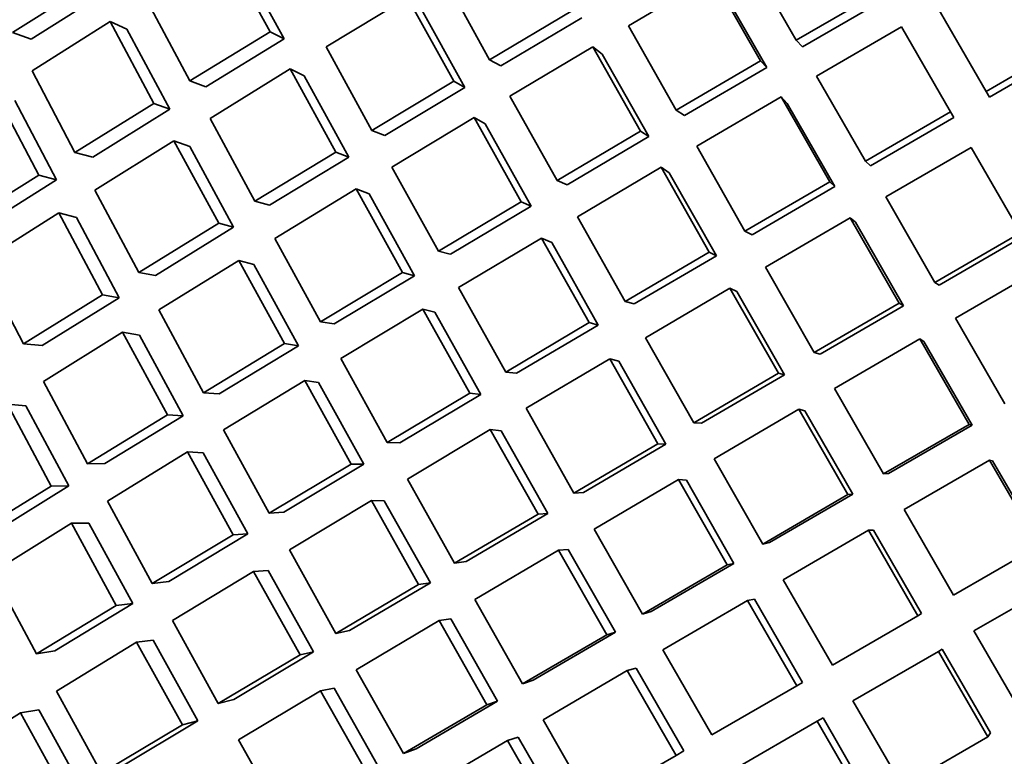
# Model space of a CAD drawing. Extents: x 0 to 420, y 0 to 297.
# Drawn here: x 125 to 125, y 250 to 250 of the extents above; entities that cross this region are included whole.
import ezdxf

# ---------------------------------------------------------------- set-up
doc = ezdxf.new("R2010")
doc.units = 0

msp = doc.modelspace()

# ---------------------------------------------------------------- linework, layer by layer
at = {"color": 7, "lineweight": 35, "ltscale": 0.001097}
for p, q in [((124.67966, 250.17102), (124.65871, 250.20956)), ((124.59426, 249.96902), (124.63168, 249.99194))]:
    msp.add_line(p, q, dxfattribs=at)
at = {"color": 7, "lineweight": 35, "ltscale": 0.001071}
msp.add_line((124.68623, 250.16774), (124.66577, 250.2054), dxfattribs=at)
at = {"color": 7, "lineweight": 35, "ltscale": 0.00114}
for p, q in [((124.92576, 250.16711), (124.90316, 250.20671)), ((124.86971, 250.1344), (124.90907, 250.15741)), ((124.80738, 249.84927), (124.84676, 249.87225))]:
    msp.add_line(p, q, dxfattribs=at)
at = {"color": 7, "lineweight": 35, "ltscale": 0.00112}
for p, q in [((124.78239, 250.15799), (124.76067, 250.19717)), ((124.94389, 250.09869), (124.92162, 250.13757)), ((124.68876, 249.92879), (124.72715, 249.95184)), ((124.85795, 249.89992), (124.89667, 249.92245))]:
    msp.add_line(p, q, dxfattribs=at)
at = {"color": 7, "lineweight": 35, "ltscale": 0.001134}
for p, q in [((124.84738, 250.17393), (124.88647, 250.19695)), ((124.76593, 249.92247), (124.80501, 249.9455)), ((124.79782, 249.86607), (124.77547, 249.90555))]:
    msp.add_line(p, q, dxfattribs=at)
at = {"color": 7, "lineweight": 35, "ltscale": 0.001138}
for p, q in [((124.90907, 250.15741), (124.88647, 250.19695)), ((124.83001, 249.80978), (124.80738, 249.84927))]:
    msp.add_line(p, q, dxfattribs=at)
at = {"color": 7, "lineweight": 35, "ltscale": 0.001073}
for p, q in [((124.55917, 250.1707), (124.59547, 250.19357)), ((124.57149, 250.10403), (124.55149, 250.14203)), ((124.66261, 250.07962), (124.64218, 250.11736)), ((124.62604, 250.05714), (124.66261, 250.07962)), ((124.63901, 249.99149), (124.61855, 250.02921))]:
    msp.add_line(p, q, dxfattribs=at)
at = {"color": 7, "lineweight": 35, "ltscale": 0.001048}
msp.add_line((124.56792, 250.16759), (124.60339, 250.18994), dxfattribs=at)
at = {"color": 7, "lineweight": 35, "ltscale": 0.001113}
for p, q in [((124.91203, 250.15434), (124.88994, 250.19299)), ((124.68193, 250.07443), (124.71993, 250.0976)), ((124.80279, 249.86777), (124.84125, 249.8902))]:
    msp.add_line(p, q, dxfattribs=at)
at = {"color": 7, "lineweight": 35, "ltscale": 0.001144}
for p, q in [((124.92576, 250.16711), (124.96534, 250.19005)), ((124.85527, 250.02798), (124.8947, 250.05118)), ((124.87782, 249.98819), (124.85527, 250.02798))]:
    msp.add_line(p, q, dxfattribs=at)
at = {"color": 7, "lineweight": 35, "ltscale": 0.00109}
for p, q in [((124.64223, 250.14806), (124.62174, 250.18652)), ((124.57375, 250.00746), (124.61074, 250.03053)), ((124.70008, 249.88106), (124.67883, 249.91911))]:
    msp.add_line(p, q, dxfattribs=at)
at = {"color": 7, "lineweight": 35, "ltscale": 0.001111}
for p, q in [((124.70592, 250.16397), (124.7439, 250.18706)), ((124.72726, 250.12497), (124.70592, 250.16397)), ((124.67929, 249.94592), (124.65794, 249.98489))]:
    msp.add_line(p, q, dxfattribs=at)
at = {"color": 7, "lineweight": 35, "ltscale": 0.001117}
for p, q in [((124.7656, 250.14798), (124.7439, 250.18704)), ((124.67929, 249.94592), (124.71762, 249.9689))]:
    msp.add_line(p, q, dxfattribs=at)
at = {"color": 7, "lineweight": 35, "ltscale": 0.001118}
for p, q in [((124.92872, 250.16406), (124.96741, 250.18646)), ((124.72726, 250.12497), (124.7656, 250.14798)), ((124.71762, 249.9689), (124.69593, 250.00801)), ((124.87315, 249.83469), (124.85085, 249.87343))]:
    msp.add_line(p, q, dxfattribs=at)
at = {"color": 7, "lineweight": 35, "ltscale": 0.001092}
for p, q in [((124.77083, 250.14507), (124.74961, 250.18324)), ((124.68613, 249.94637), (124.7236, 249.96883))]:
    msp.add_line(p, q, dxfattribs=at)
at = {"color": 7, "lineweight": 35, "ltscale": 0.001126}
for p, q in [((124.78239, 250.15799), (124.82111, 250.18097)), ((124.93697, 250.02029), (124.97591, 250.04292)), ((124.95229, 249.95474), (124.92987, 249.9938)), ((124.91335, 249.93214), (124.95229, 249.95474)), ((124.74919, 249.91258), (124.72715, 249.95184)), ((124.71999, 249.8727), (124.75875, 249.89566)), ((124.96091, 249.81116), (124.93833, 249.85011))]:
    msp.add_line(p, q, dxfattribs=at)
at = {"color": 7, "lineweight": 35, "ltscale": 0.001149}
for p, q in [((125.01459, 250.1432), (124.99162, 250.183)), ((124.99793, 250.13359), (124.97497, 250.17339)), ((124.93414, 250.02104), (124.91138, 250.06096)), ((124.88738, 249.97137), (124.92705, 249.99457)), ((124.89584, 249.82558), (124.93564, 249.84856))]:
    msp.add_line(p, q, dxfattribs=at)
at = {"color": 7, "lineweight": 35, "ltscale": 0.001078}
for p, q in [((124.56844, 250.15286), (124.60485, 250.17592)), ((124.58843, 250.11465), (124.56844, 250.15286)), ((124.54443, 250.06328), (124.58086, 250.08636)), ((124.56443, 250.02509), (124.54443, 250.06328)), ((124.6459, 249.8488), (124.62497, 249.88649))]:
    msp.add_line(p, q, dxfattribs=at)
at = {"color": 7, "lineweight": 35, "ltscale": 0.00021746}
msp.add_line((124.61275, 250.17229), (124.60485, 250.17592), dxfattribs=at)
at = {"color": 7, "lineweight": 35, "ltscale": 0.001086}
for p, q in [((124.62533, 250.1376), (124.60485, 250.17592)), ((124.58843, 250.11465), (124.62533, 250.1376)), ((124.60133, 250.04803), (124.58086, 250.08636)), ((124.56443, 250.02509), (124.60133, 250.04803))]:
    msp.add_line(p, q, dxfattribs=at)
at = {"color": 7, "lineweight": 35, "ltscale": 0.0011}
for p, q in [((124.78761, 250.15509), (124.82545, 250.17754)), ((124.60365, 249.95158), (124.64113, 249.97462)), ((124.75468, 249.91339), (124.73312, 249.95175))]:
    msp.add_line(p, q, dxfattribs=at)
at = {"color": 7, "lineweight": 35, "ltscale": 0.001061}
for p, q in [((124.63277, 250.13486), (124.61275, 250.17229)), ((124.59672, 250.11243), (124.63277, 250.13486)), ((124.60914, 250.04669), (124.58913, 250.08414)), ((124.5731, 250.02429), (124.60914, 250.04669))]:
    msp.add_line(p, q, dxfattribs=at)
at = {"color": 7, "lineweight": 35, "ltscale": 0.001098}
for p, q in [((124.64223, 250.14806), (124.67966, 250.17102)), ((124.65566, 250.08148), (124.63474, 250.12012)), ((124.63168, 249.99194), (124.61074, 250.03053))]:
    msp.add_line(p, q, dxfattribs=at)
at = {"color": 7, "lineweight": 35, "ltscale": 0.000183735}
for p, q in [((124.68623, 250.16774), (124.67966, 250.17102)), ((124.69569, 250.15041), (124.68911, 250.15369))]:
    msp.add_line(p, q, dxfattribs=at)
at = {"color": 7, "lineweight": 35, "ltscale": 0.001135}
for p, q in [((124.86971, 250.1344), (124.84738, 250.17393)), ((124.8139, 250.1015), (124.85299, 250.12457)), ((124.82899, 250.03503), (124.80669, 250.07458)), ((124.78991, 250.01193), (124.82899, 250.03503)), ((124.80501, 249.9455), (124.78269, 249.98502)), ((124.77547, 249.90555), (124.81458, 249.92862))]:
    msp.add_line(p, q, dxfattribs=at)
at = {"color": 7, "lineweight": 35, "ltscale": 0.001146}
for p, q in [((124.93534, 250.15036), (124.97497, 250.17339)), ((124.94145, 250.10086), (124.91867, 250.14064)), ((124.85385, 249.89874), (124.89347, 249.92178))]:
    msp.add_line(p, q, dxfattribs=at)
at = {"color": 7, "lineweight": 35, "ltscale": 0.000232201}
msp.add_line((124.55917, 250.1707), (124.56792, 250.16759), dxfattribs=at)
at = {"color": 7, "lineweight": 35, "ltscale": 0.001072}
for p, q in [((124.64967, 250.14531), (124.68623, 250.16774)), ((124.60246, 249.9691), (124.63901, 249.99149))]:
    msp.add_line(p, q, dxfattribs=at)
at = {"color": 7, "lineweight": 35, "ltscale": 0.00010629}
msp.add_line((124.92576, 250.16711), (124.92872, 250.16406), dxfattribs=at)
at = {"color": 7, "lineweight": 35, "ltscale": 0.001129}
for p, q in [((124.79188, 250.14095), (124.83067, 250.16405)), ((124.8139, 250.1015), (124.79188, 250.14095)), ((124.99258, 250.05258), (125.03166, 250.07518)), ((125.00805, 249.98706), (124.98552, 250.0262)), ((124.96896, 249.96442), (125.00805, 249.98706)), ((124.7439, 249.96187), (124.78269, 249.98502)), ((124.76593, 249.92247), (124.7439, 249.96187)), ((124.98444, 249.89893), (124.96189, 249.93803)), ((125.0167, 249.84319), (124.99406, 249.88228))]:
    msp.add_line(p, q, dxfattribs=at)
at = {"color": 7, "lineweight": 35, "ltscale": 0.000138366}
msp.add_line((124.83501, 250.1606), (124.83067, 250.16403), dxfattribs=at)
at = {"color": 7, "lineweight": 35, "ltscale": 0.001133}
msp.add_line((124.85299, 250.12457), (124.83067, 250.16403), dxfattribs=at)
at = {"color": 7, "lineweight": 35, "ltscale": 0.001151}
for p, q in [((125.01459, 250.1432), (125.05452, 250.16615)), ((124.97398, 250.04419), (124.95105, 250.08412)), ((124.91016, 249.93149), (124.94997, 249.95461)), ((124.94268, 249.87482), (124.91973, 249.91475)), ((124.95875, 249.80872), (124.93564, 249.84856))]:
    msp.add_line(p, q, dxfattribs=at)
at = {"color": 7, "lineweight": 35, "ltscale": 0.001125}
for p, q in [((125.01615, 250.14052), (125.05518, 250.16295)), ((124.97591, 250.04292), (124.95349, 250.08195)), ((124.7421, 249.83351), (124.71999, 249.8727))]:
    msp.add_line(p, q, dxfattribs=at)
at = {"color": 7, "lineweight": 35, "ltscale": 0.000149244}
msp.add_line((124.78761, 250.15509), (124.78239, 250.15799), dxfattribs=at)
at = {"color": 7, "lineweight": 35, "ltscale": 0.001108}
for p, q in [((124.85683, 250.12202), (124.83501, 250.1606)), ((124.77142, 249.92328), (124.80961, 249.94577))]:
    msp.add_line(p, q, dxfattribs=at)
at = {"color": 7, "lineweight": 35, "ltscale": 0.000106432}
for p, q in [((124.91203, 250.15434), (124.90907, 250.15741)), ((124.92162, 250.13757), (124.91867, 250.14064))]:
    msp.add_line(p, q, dxfattribs=at)
at = {"color": 7, "lineweight": 35, "ltscale": 0.001101}
for p, q in [((124.6516, 250.13057), (124.68911, 250.15369)), ((124.80188, 250.08955), (124.78035, 250.12799)), ((124.64853, 250.00221), (124.6276, 250.04099)), ((124.60088, 249.82437), (124.63867, 249.84695))]:
    msp.add_line(p, q, dxfattribs=at)
at = {"color": 7, "lineweight": 35, "ltscale": 0.001109}
for p, q in [((124.71044, 250.11481), (124.68911, 250.15369)), ((124.81863, 250.09949), (124.85683, 250.12202)), ((124.67252, 250.09178), (124.71044, 250.11481)), ((124.68644, 250.02522), (124.66512, 250.06413)), ((124.64853, 250.00221), (124.68644, 250.02522)), ((124.80961, 249.94577), (124.7878, 249.98441)), ((124.63405, 249.89572), (124.67199, 249.91867))]:
    msp.add_line(p, q, dxfattribs=at)
at = {"color": 7, "lineweight": 35, "ltscale": 0.001114}
for p, q in [((124.87355, 250.13185), (124.91203, 250.15434)), ((124.84125, 249.8902), (124.81918, 249.92891)), ((124.65545, 249.85696), (124.69373, 249.87973)), ((124.68676, 249.80109), (124.66494, 249.83992))]:
    msp.add_line(p, q, dxfattribs=at)
at = {"color": 7, "lineweight": 35, "ltscale": 0.000198238}
for p, q in [((124.64967, 250.14531), (124.64223, 250.14806)), ((124.63277, 250.13486), (124.62533, 250.1376))]:
    msp.add_line(p, q, dxfattribs=at)
at = {"color": 7, "lineweight": 35, "ltscale": 0.001083}
for p, q in [((124.71653, 250.11241), (124.69569, 250.15041)), ((124.65586, 250.00177), (124.69291, 250.02425)), ((124.54052, 249.93584), (124.57737, 249.95862))]:
    msp.add_line(p, q, dxfattribs=at)
at = {"color": 7, "lineweight": 35, "ltscale": 0.000149596}
msp.add_line((124.77083, 250.14507), (124.7656, 250.14798), dxfattribs=at)
at = {"color": 7, "lineweight": 35, "ltscale": 0.001147}
for p, q in [((124.95813, 250.11055), (124.93534, 250.15036)), ((124.90182, 250.07777), (124.94145, 250.10086)), ((124.91746, 250.01132), (124.8947, 250.05118)), ((124.87782, 249.98819), (124.91746, 250.01132)), ((124.89347, 249.92178), (124.8707, 249.96161)), ((124.86343, 249.88197), (124.90307, 249.90506))]:
    msp.add_line(p, q, dxfattribs=at)
at = {"color": 7, "lineweight": 35, "ltscale": 0.001093}
for p, q in [((124.73335, 250.12257), (124.77083, 250.14507)), ((124.74722, 250.05695), (124.72601, 250.0952)), ((124.7236, 249.96883), (124.7024, 250.00705)), ((124.57043, 249.88005), (124.60778, 249.90276))]:
    msp.add_line(p, q, dxfattribs=at)
at = {"color": 7, "lineweight": 35, "ltscale": 7.76947e-05}
msp.add_line((125.01459, 250.1432), (125.01615, 250.14052), dxfattribs=at)
at = {"color": 7, "lineweight": 35, "ltscale": 0.001049}
for p, q in [((124.57977, 250.10181), (124.56023, 250.13893)), ((124.54429, 250.07944), (124.57977, 250.10181))]:
    msp.add_line(p, q, dxfattribs=at)
at = {"color": 7, "lineweight": 35, "ltscale": 0.001142}
for p, q in [((124.87926, 250.11752), (124.91867, 250.14064)), ((124.84573, 250.04489), (124.88512, 250.06801)), ((124.85385, 249.89874), (124.83128, 249.93845)), ((124.83001, 249.80978), (124.86957, 249.83261))]:
    msp.add_line(p, q, dxfattribs=at)
at = {"color": 7, "lineweight": 35, "ltscale": 0.000115164}
for p, q in [((124.86971, 250.1344), (124.87355, 250.13185)), ((124.85683, 250.12202), (124.85299, 250.12457)), ((124.86639, 250.10515), (124.86256, 250.1077))]:
    msp.add_line(p, q, dxfattribs=at)
at = {"color": 7, "lineweight": 35, "ltscale": 0.001102}
for p, q in [((124.67252, 250.09178), (124.6516, 250.13057)), ((124.76401, 250.06699), (124.80188, 250.08955)), ((124.6276, 250.04099), (124.66512, 250.06413)), ((124.77825, 250.00137), (124.75673, 250.03986)), ((124.74038, 249.97885), (124.77825, 250.00137))]:
    msp.add_line(p, q, dxfattribs=at)
at = {"color": 7, "lineweight": 35, "ltscale": 0.001121}
for p, q in [((124.73671, 250.10777), (124.77512, 250.13092)), ((124.90516, 250.07613), (124.94389, 250.09869)), ((124.89667, 249.92245), (124.8744, 249.96136)), ((124.72539, 249.82373), (124.70327, 249.86275))]:
    msp.add_line(p, q, dxfattribs=at)
at = {"color": 7, "lineweight": 35, "ltscale": 0.000149782}
msp.add_line((124.78035, 250.12799), (124.77512, 250.13092), dxfattribs=at)
at = {"color": 7, "lineweight": 35, "ltscale": 0.001128}
for p, q in [((124.79716, 250.09157), (124.77512, 250.13092)), ((124.7584, 250.0685), (124.79716, 250.09157)), ((124.77316, 250.00198), (124.75114, 250.04135))]:
    msp.add_line(p, q, dxfattribs=at)
at = {"color": 7, "lineweight": 35, "ltscale": 0.00115}
for p, q in [((124.95813, 250.11055), (124.99793, 250.13359)), ((124.92603, 249.8652), (124.90307, 249.90506))]:
    msp.add_line(p, q, dxfattribs=at)
at = {"color": 7, "lineweight": 35, "ltscale": 0.001124}
for p, q in [((124.96058, 250.10838), (124.99948, 250.13091)), ((124.71049, 249.88968), (124.74919, 249.91258)), ((124.92871, 249.86676), (124.90627, 249.90572))]:
    msp.add_line(p, q, dxfattribs=at)
at = {"color": 7, "lineweight": 35, "ltscale": 7.75034e-05}
msp.add_line((124.99793, 250.13359), (124.99948, 250.13091), dxfattribs=at)
at = {"color": 7, "lineweight": 35, "ltscale": 0.000163566}
for p, q in [((124.73335, 250.12257), (124.72726, 250.12497)), ((124.71653, 250.11241), (124.71044, 250.11481))]:
    msp.add_line(p, q, dxfattribs=at)
at = {"color": 7, "lineweight": 35, "ltscale": 0.001091}
for p, q in [((124.59775, 250.097), (124.63474, 250.12012)), ((124.61823, 250.05847), (124.59775, 250.097))]:
    msp.add_line(p, q, dxfattribs=at)
at = {"color": 7, "lineweight": 35, "ltscale": 0.000198371}
msp.add_line((124.64218, 250.11736), (124.63474, 250.12012), dxfattribs=at)
at = {"color": 7, "lineweight": 35, "ltscale": 0.001143}
for p, q in [((124.90182, 250.07777), (124.87926, 250.11752)), ((124.83128, 249.93846), (124.8707, 249.96161)), ((124.86957, 249.83261), (124.84676, 249.87225))]:
    msp.add_line(p, q, dxfattribs=at)
at = {"color": 7, "lineweight": 35, "ltscale": 0.001152}
for p, q in [((124.96771, 250.09383), (125.00756, 250.11693)), ((124.99065, 250.05386), (124.96771, 250.09383)), ((124.93414, 250.02104), (124.97398, 250.04419)), ((124.94997, 249.95461), (124.92705, 249.99457)), ((124.91973, 249.91475), (124.95959, 249.9379))]:
    msp.add_line(p, q, dxfattribs=at)
at = {"color": 7, "lineweight": 35, "ltscale": 0.001154}
for p, q in [((125.03063, 250.07697), (125.00756, 250.11693)), ((124.99065, 250.05386), (125.03063, 250.07697)), ((124.98264, 249.89789), (124.95959, 249.9379)), ((124.94268, 249.87482), (124.98264, 249.89789)), ((124.95229, 249.85817), (124.99226, 249.88124)), ((124.97539, 249.81827), (125.01543, 249.84125))]:
    msp.add_line(p, q, dxfattribs=at)
at = {"color": 7, "lineweight": 35, "ltscale": 0.000214495}
msp.add_line((124.58843, 250.11465), (124.59672, 250.11243), dxfattribs=at)
at = {"color": 7, "lineweight": 35, "ltscale": 0.001084}
for p, q in [((124.67948, 250.0899), (124.71653, 250.11241)), ((124.69291, 250.02425), (124.67207, 250.06226))]:
    msp.add_line(p, q, dxfattribs=at)
at = {"color": 7, "lineweight": 35, "ltscale": 0.001122}
for p, q in [((124.7584, 250.0685), (124.73671, 250.10777)), ((124.92028, 250.01057), (124.89803, 250.04953)), ((124.71271, 250.01819), (124.75114, 250.04135)), ((124.73441, 249.97893), (124.71271, 250.01819)), ((124.88153, 249.98796), (124.92028, 250.01057))]:
    msp.add_line(p, q, dxfattribs=at)
at = {"color": 7, "lineweight": 35, "ltscale": 0.001137}
for p, q in [((124.82342, 250.08453), (124.86256, 250.1077)), ((124.84573, 250.04489), (124.82342, 250.08453)), ((124.79942, 249.99495), (124.83856, 250.01813)), ((124.82173, 249.95532), (124.79942, 249.99495))]:
    msp.add_line(p, q, dxfattribs=at)
at = {"color": 7, "lineweight": 35, "ltscale": 0.001141}
for p, q in [((124.88512, 250.06801), (124.86256, 250.1077)), ((124.86111, 249.97842), (124.83856, 250.01813)), ((124.82173, 249.95532), (124.86111, 249.97842))]:
    msp.add_line(p, q, dxfattribs=at)
at = {"color": 7, "lineweight": 35, "ltscale": 8.17487e-05}
msp.add_line((124.95813, 250.11055), (124.96058, 250.10838), dxfattribs=at)
at = {"color": 7, "lineweight": 35, "ltscale": 0.001074}
msp.add_line((124.53516, 250.08112), (124.57149, 250.10403), dxfattribs=at)
at = {"color": 7, "lineweight": 35, "ltscale": 0.000214311}
for p, q in [((124.57149, 250.10403), (124.57977, 250.10181)), ((124.58913, 250.08414), (124.58086, 250.08636))]:
    msp.add_line(p, q, dxfattribs=at)
at = {"color": 7, "lineweight": 35, "ltscale": 0.001116}
for p, q in [((124.88845, 250.06635), (124.86639, 250.10515)), ((124.84995, 250.04376), (124.88845, 250.06635)), ((124.86483, 249.97818), (124.84278, 250.017)), ((124.82633, 249.95561), (124.86483, 249.97818))]:
    msp.add_line(p, q, dxfattribs=at)
at = {"color": 7, "lineweight": 35, "ltscale": 0.000163249}
msp.add_line((124.72601, 250.09521), (124.71993, 250.0976), dxfattribs=at)
at = {"color": 7, "lineweight": 35, "ltscale": 0.001119}
for p, q in [((124.74162, 250.05844), (124.71993, 250.0976)), ((124.70325, 250.03539), (124.74162, 250.05844)), ((124.71049, 249.88968), (124.68876, 249.92879))]:
    msp.add_line(p, q, dxfattribs=at)
at = {"color": 7, "lineweight": 35, "ltscale": 0.000128354}
for p, q in [((124.81863, 250.09949), (124.8139, 250.1015)), ((124.80188, 250.08955), (124.79716, 250.09157)), ((124.81142, 250.07257), (124.80669, 250.07458))]:
    msp.add_line(p, q, dxfattribs=at)
at = {"color": 7, "lineweight": 35, "ltscale": 8.1606e-05}
for p, q in [((124.94389, 250.09869), (124.94145, 250.10086)), ((124.95349, 250.08195), (124.95105, 250.08412))]:
    msp.add_line(p, q, dxfattribs=at)
at = {"color": 7, "lineweight": 35, "ltscale": 0.000180167}
for p, q in [((124.67948, 250.0899), (124.67252, 250.09178)), ((124.67207, 250.06226), (124.66512, 250.06413))]:
    msp.add_line(p, q, dxfattribs=at)
at = {"color": 7, "lineweight": 35, "ltscale": 0.001148}
for p, q in [((124.91138, 250.06096), (124.95105, 250.08412)), ((124.91016, 249.93149), (124.88738, 249.97137)), ((124.88624, 249.84224), (124.92603, 249.8652))]:
    msp.add_line(p, q, dxfattribs=at)
at = {"color": 7, "lineweight": 35, "ltscale": 0.001099}
for p, q in [((124.61823, 250.05847), (124.65566, 250.08148)), ((124.62461, 249.91296), (124.60365, 249.95158)), ((124.71684, 249.89099), (124.75468, 249.91339))]:
    msp.add_line(p, q, dxfattribs=at)
at = {"color": 7, "lineweight": 35, "ltscale": 0.000179884}
msp.add_line((124.66261, 250.07962), (124.65566, 250.08148), dxfattribs=at)
at = {"color": 7, "lineweight": 35, "ltscale": 0.001112}
for p, q in [((124.70325, 250.03539), (124.68193, 250.07443)), ((124.65794, 249.98489), (124.69593, 250.00803))]:
    msp.add_line(p, q, dxfattribs=at)
at = {"color": 7, "lineweight": 35, "ltscale": 0.00113}
for p, q in [((124.76788, 250.05141), (124.80669, 250.07458)), ((124.78991, 250.01193), (124.76788, 250.05141)), ((124.7421, 249.83351), (124.78112, 249.85632))]:
    msp.add_line(p, q, dxfattribs=at)
at = {"color": 7, "lineweight": 35, "ltscale": 9.29771e-05}
for p, q in [((124.90182, 250.07777), (124.90516, 250.07613)), ((124.89803, 250.04953), (124.8947, 250.05118))]:
    msp.add_line(p, q, dxfattribs=at)
at = {"color": 7, "lineweight": 35, "ltscale": 0.00111}
for p, q in [((124.83322, 250.03391), (124.81142, 250.07257)), ((124.79501, 250.01132), (124.83322, 250.03391)), ((124.81781, 249.80273), (124.79568, 249.84122))]:
    msp.add_line(p, q, dxfattribs=at)
at = {"color": 7, "lineweight": 35, "ltscale": 0.000145004}
msp.add_line((124.764, 250.06699), (124.7584, 250.0685), dxfattribs=at)
at = {"color": 7, "lineweight": 35, "ltscale": 9.29762e-05}
msp.add_line((124.88845, 250.06635), (124.88512, 250.06801), dxfattribs=at)
at = {"color": 7, "lineweight": 35, "ltscale": 0.001155}
for p, q in [((125.00025, 250.03716), (125.04025, 250.06032)), ((125.00664, 249.98743), (124.98358, 250.02748)), ((124.96665, 249.96428), (125.00664, 249.98743)), ((124.99931, 249.90752), (124.97624, 249.94757)), ((125.01543, 249.84125), (124.99226, 249.88124))]:
    msp.add_line(p, q, dxfattribs=at)
at = {"color": 7, "lineweight": 35, "ltscale": 0.000198112}
for p, q in [((124.62604, 250.05714), (124.61823, 250.05847)), ((124.61855, 250.02921), (124.61074, 250.03053))]:
    msp.add_line(p, q, dxfattribs=at)
at = {"color": 7, "lineweight": 35, "ltscale": 0.001094}
for p, q in [((124.70972, 250.03441), (124.74722, 250.05695)), ((124.60088, 249.82437), (124.57983, 249.86273))]:
    msp.add_line(p, q, dxfattribs=at)
at = {"color": 7, "lineweight": 35, "ltscale": 0.000144905}
msp.add_line((124.74722, 250.05695), (124.74162, 250.05844), dxfattribs=at)
at = {"color": 7, "lineweight": 35, "ltscale": 5.77672e-05}
msp.add_line((124.99065, 250.05386), (124.99258, 250.05258), dxfattribs=at)
at = {"color": 7, "lineweight": 35, "ltscale": 0.000198176}
msp.add_line((124.60914, 250.04669), (124.60133, 250.04803), dxfattribs=at)
at = {"color": 7, "lineweight": 35, "ltscale": 0.000109189}
for p, q in [((124.84995, 250.04376), (124.84573, 250.04489)), ((124.84278, 250.017), (124.83856, 250.01813))]:
    msp.add_line(p, q, dxfattribs=at)
at = {"color": 7, "lineweight": 35, "ltscale": 5.78754e-05}
msp.add_line((124.97591, 250.04292), (124.97398, 250.04419), dxfattribs=at)
at = {"color": 7, "lineweight": 35, "ltscale": 0.000144721}
msp.add_line((124.75673, 250.03986), (124.75114, 250.04135), dxfattribs=at)
at = {"color": 7, "lineweight": 35, "ltscale": 0.000163575}
for p, q in [((124.70972, 250.03441), (124.70325, 250.03539)), ((124.69291, 250.02425), (124.68644, 250.02522)), ((124.7024, 250.00705), (124.69593, 250.00803))]:
    msp.add_line(p, q, dxfattribs=at)
at = {"color": 7, "lineweight": 35, "ltscale": 0.000109373}
msp.add_line((124.83322, 250.03391), (124.82899, 250.03503), dxfattribs=at)
at = {"color": 7, "lineweight": 35, "ltscale": 0.001156}
for p, q in [((125.02331, 249.99707), (125.00025, 250.03716)), ((124.97624, 249.94757), (125.01624, 249.97075)), ((125.03207, 249.85081), (125.00891, 249.89085))]:
    msp.add_line(p, q, dxfattribs=at)
at = {"color": 7, "lineweight": 35, "ltscale": 0.000217581}
msp.add_line((124.5731, 250.02429), (124.56443, 250.02509), dxfattribs=at)
at = {"color": 7, "lineweight": 35, "ltscale": 0.001153}
for p, q in [((124.94373, 250.00429), (124.98358, 250.02748)), ((124.96665, 249.96428), (124.94373, 250.00429)), ((124.97539, 249.81827), (124.95229, 249.85817))]:
    msp.add_line(p, q, dxfattribs=at)
at = {"color": 7, "lineweight": 35, "ltscale": 5.8085e-05}
msp.add_line((124.98552, 250.0262), (124.98358, 250.02748), dxfattribs=at)
at = {"color": 7, "lineweight": 35, "ltscale": 7.31898e-05}
msp.add_line((124.93697, 250.02029), (124.93414, 250.02104), dxfattribs=at)
at = {"color": 7, "lineweight": 35, "ltscale": 0.000128321}
for p, q in [((124.79501, 250.01132), (124.78991, 250.01193)), ((124.77825, 250.00137), (124.77316, 250.00198))]:
    msp.add_line(p, q, dxfattribs=at)
at = {"color": 7, "lineweight": 35, "ltscale": 7.30054e-05}
msp.add_line((124.92028, 250.01057), (124.91746, 250.01132), dxfattribs=at)
at = {"color": 7, "lineweight": 35, "ltscale": 0.001089}
for p, q in [((124.59426, 249.96902), (124.57375, 250.00746)), ((124.58408, 249.8143), (124.56303, 249.85245))]:
    msp.add_line(p, q, dxfattribs=at)
at = {"color": 7, "lineweight": 35, "ltscale": 0.00018363}
msp.add_line((124.65586, 250.00177), (124.64853, 250.00221), dxfattribs=at)
at = {"color": 7, "lineweight": 35, "ltscale": 0.001127}
msp.add_line((124.73441, 249.97893), (124.77316, 250.00198), dxfattribs=at)
at = {"color": 7, "lineweight": 35, "ltscale": 0.000217236}
msp.add_line((124.56553, 249.99605), (124.55688, 249.99686), dxfattribs=at)
at = {"color": 7, "lineweight": 35, "ltscale": 0.001085}
for p, q in [((124.57737, 249.95862), (124.55688, 249.99686)), ((124.57043, 249.88005), (124.54987, 249.91827))]:
    msp.add_line(p, q, dxfattribs=at)
at = {"color": 7, "lineweight": 35, "ltscale": 0.00106}
msp.add_line((124.58556, 249.95869), (124.56553, 249.99605), dxfattribs=at)
at = {"color": 7, "lineweight": 35, "ltscale": 0.000183653}
for p, q in [((124.63901, 249.99149), (124.63168, 249.99194)), ((124.64846, 249.97417), (124.64113, 249.97462))]:
    msp.add_line(p, q, dxfattribs=at)
at = {"color": 7, "lineweight": 35, "ltscale": 7.3104e-05}
msp.add_line((124.92987, 249.9938), (124.92705, 249.99457), dxfattribs=at)
at = {"color": 7, "lineweight": 35, "ltscale": 9.28736e-05}
msp.add_line((124.88153, 249.98796), (124.87782, 249.98819), dxfattribs=at)
at = {"color": 7, "lineweight": 35, "ltscale": 3.64543e-05}
msp.add_line((125.00805, 249.98706), (125.00664, 249.98743), dxfattribs=at)
at = {"color": 7, "lineweight": 35, "ltscale": 0.000128511}
msp.add_line((124.7878, 249.98441), (124.78269, 249.98502), dxfattribs=at)
at = {"color": 7, "lineweight": 35, "ltscale": 0.000149167}
msp.add_line((124.74038, 249.97885), (124.73441, 249.97893), dxfattribs=at)
at = {"color": 7, "lineweight": 35, "ltscale": 9.32785e-05}
msp.add_line((124.86483, 249.97818), (124.86111, 249.97842), dxfattribs=at)
at = {"color": 7, "lineweight": 35, "ltscale": 0.001107}
for p, q in [((124.66248, 249.93582), (124.64113, 249.97462)), ((124.65545, 249.85696), (124.63405, 249.89572))]:
    msp.add_line(p, q, dxfattribs=at)
at = {"color": 7, "lineweight": 35, "ltscale": 0.001082}
msp.add_line((124.66933, 249.93625), (124.64846, 249.97417), dxfattribs=at)
at = {"color": 7, "lineweight": 35, "ltscale": 0.000204858}
for p, q in [((124.60246, 249.9691), (124.59426, 249.96902)), ((124.58556, 249.95869), (124.57737, 249.95862)), ((124.59499, 249.94127), (124.5868, 249.94119))]:
    msp.add_line(p, q, dxfattribs=at)
at = {"color": 7, "lineweight": 35, "ltscale": 0.000149548}
msp.add_line((124.7236, 249.96883), (124.71762, 249.9689), dxfattribs=at)
at = {"color": 7, "lineweight": 35, "ltscale": 0.001157}
for p, q in [((125.03938, 249.93065), (125.01624, 249.97075)), ((124.99931, 249.90752), (125.03938, 249.93065)), ((125.00891, 249.89085), (125.049, 249.914))]:
    msp.add_line(p, q, dxfattribs=at)
at = {"color": 7, "lineweight": 35, "ltscale": 3.67361e-05}
msp.add_line((125.01766, 249.97037), (125.01624, 249.97075), dxfattribs=at)
at = {"color": 7, "lineweight": 35, "ltscale": 0.001131}
for p, q in [((125.04028, 249.93117), (125.01766, 249.97037)), ((124.78112, 249.85632), (124.75875, 249.89566)), ((124.75165, 249.81668), (124.7907, 249.83954))]:
    msp.add_line(p, q, dxfattribs=at)
at = {"color": 7, "lineweight": 35, "ltscale": 5.78946e-05}
for p, q in [((124.96896, 249.96442), (124.96665, 249.96428)), ((124.95229, 249.95474), (124.94997, 249.95461))]:
    msp.add_line(p, q, dxfattribs=at)
at = {"color": 7, "lineweight": 35, "ltscale": 9.28979e-05}
msp.add_line((124.8744, 249.96136), (124.8707, 249.96161), dxfattribs=at)
at = {"color": 7, "lineweight": 35, "ltscale": 0.001058}
msp.add_line((124.54956, 249.93643), (124.58556, 249.95871), dxfattribs=at)
at = {"color": 7, "lineweight": 35, "ltscale": 0.000115241}
msp.add_line((124.82633, 249.95561), (124.82173, 249.95532), dxfattribs=at)
at = {"color": 7, "lineweight": 35, "ltscale": 0.000149363}
msp.add_line((124.73312, 249.95175), (124.72715, 249.95184), dxfattribs=at)
at = {"color": 7, "lineweight": 35, "ltscale": 0.000171446}
for p, q in [((124.68613, 249.94637), (124.67929, 249.94592)), ((124.67883, 249.91911), (124.67199, 249.91867))]:
    msp.add_line(p, q, dxfattribs=at)
at = {"color": 7, "lineweight": 35, "ltscale": 0.000115218}
msp.add_line((124.80961, 249.94577), (124.80501, 249.9455), dxfattribs=at)
at = {"color": 7, "lineweight": 35, "ltscale": 0.001087}
msp.add_line((124.54987, 249.91827), (124.5868, 249.94119), dxfattribs=at)
at = {"color": 7, "lineweight": 35, "ltscale": 0.001095}
msp.add_line((124.60778, 249.90276), (124.5868, 249.94119), dxfattribs=at)
at = {"color": 7, "lineweight": 35, "ltscale": 0.001069}
msp.add_line((124.61549, 249.90372), (124.59499, 249.94127), dxfattribs=at)
at = {"color": 7, "lineweight": 35, "ltscale": 0.001081}
for p, q in [((124.63232, 249.91391), (124.66933, 249.93625)), ((124.52616, 249.82982), (124.56303, 249.85245))]:
    msp.add_line(p, q, dxfattribs=at)
at = {"color": 7, "lineweight": 35, "ltscale": 0.000171422}
msp.add_line((124.66933, 249.93625), (124.66248, 249.93582), dxfattribs=at)
at = {"color": 7, "lineweight": 35, "ltscale": 5.77042e-05}
msp.add_line((124.96189, 249.93803), (124.95959, 249.9379), dxfattribs=at)
at = {"color": 7, "lineweight": 35, "ltscale": 0.001106}
for p, q in [((124.62461, 249.91296), (124.66248, 249.93582)), ((124.78609, 249.858), (124.76424, 249.89647))]:
    msp.add_line(p, q, dxfattribs=at)
at = {"color": 7, "lineweight": 35, "ltscale": 8.13971e-05}
msp.add_line((124.91335, 249.93214), (124.91016, 249.93149), dxfattribs=at)
at = {"color": 7, "lineweight": 35, "ltscale": 0.000115051}
msp.add_line((124.81918, 249.92891), (124.81458, 249.92862), dxfattribs=at)
at = {"color": 7, "lineweight": 35, "ltscale": 0.001139}
for p, q in [((124.83716, 249.88902), (124.81458, 249.92862)), ((124.79782, 249.86607), (124.83716, 249.88902))]:
    msp.add_line(p, q, dxfattribs=at)
at = {"color": 7, "lineweight": 35, "ltscale": 0.000138621}
for p, q in [((124.77142, 249.92328), (124.76593, 249.92247)), ((124.75468, 249.91339), (124.74919, 249.91258)), ((124.76424, 249.89647), (124.75875, 249.89566))]:
    msp.add_line(p, q, dxfattribs=at)
at = {"color": 7, "lineweight": 35, "ltscale": 8.16615e-05}
msp.add_line((124.89667, 249.92245), (124.89347, 249.92178), dxfattribs=at)
at = {"color": 7, "lineweight": 35, "ltscale": 0.001115}
for p, q in [((124.69373, 249.87973), (124.67199, 249.91867)), ((124.66494, 249.83992), (124.70327, 249.86275))]:
    msp.add_line(p, q, dxfattribs=at)
at = {"color": 7, "lineweight": 35, "ltscale": 0.000194278}
msp.add_line((124.63232, 249.91391), (124.62461, 249.91296), dxfattribs=at)
at = {"color": 7, "lineweight": 35, "ltscale": 0.001068}
msp.add_line((124.57899, 249.88153), (124.61549, 249.90372), dxfattribs=at)
at = {"color": 7, "lineweight": 35, "ltscale": 0.000194135}
for p, q in [((124.61549, 249.90372), (124.60778, 249.90276)), ((124.62497, 249.88649), (124.61726, 249.88553))]:
    msp.add_line(p, q, dxfattribs=at)
at = {"color": 7, "lineweight": 35, "ltscale": 8.15839e-05}
msp.add_line((124.90627, 249.90572), (124.90307, 249.90506), dxfattribs=at)
at = {"color": 7, "lineweight": 35, "ltscale": 0.000106553}
msp.add_line((124.85795, 249.89992), (124.85385, 249.89874), dxfattribs=at)
at = {"color": 7, "lineweight": 35, "ltscale": 5.17876e-05}
for p, q in [((124.98444, 249.89893), (124.98264, 249.89789)), ((124.99406, 249.88228), (124.99226, 249.88124))]:
    msp.add_line(p, q, dxfattribs=at)
at = {"color": 7, "lineweight": 35, "ltscale": 0.000162047}
msp.add_line((124.71684, 249.89099), (124.71049, 249.88968), dxfattribs=at)
at = {"color": 7, "lineweight": 35, "ltscale": 0.00010637}
for p, q in [((124.84125, 249.8902), (124.83716, 249.88902)), ((124.85085, 249.87343), (124.84676, 249.87225))]:
    msp.add_line(p, q, dxfattribs=at)
at = {"color": 7, "lineweight": 35, "ltscale": 0.001096}
for p, q in [((124.57983, 249.86273), (124.61726, 249.88553)), ((124.73124, 249.82593), (124.70963, 249.86407))]:
    msp.add_line(p, q, dxfattribs=at)
at = {"color": 7, "lineweight": 35, "ltscale": 0.001103}
msp.add_line((124.63867, 249.84695), (124.61726, 249.88553), dxfattribs=at)
at = {"color": 7, "lineweight": 35, "ltscale": 0.00021718}
msp.add_line((124.57899, 249.88153), (124.57043, 249.88005), dxfattribs=at)
at = {"color": 7, "lineweight": 35, "ltscale": 0.001088}
msp.add_line((124.66267, 249.8588), (124.70008, 249.88106), dxfattribs=at)
at = {"color": 7, "lineweight": 35, "ltscale": 0.000162125}
msp.add_line((124.70008, 249.88106), (124.69373, 249.87973), dxfattribs=at)
at = {"color": 7, "lineweight": 35, "ltscale": 0.001145}
msp.add_line((124.88624, 249.84224), (124.86343, 249.88197), dxfattribs=at)
at = {"color": 7, "lineweight": 35, "ltscale": 0.00013119}
msp.add_line((124.80279, 249.86777), (124.79782, 249.86607), dxfattribs=at)
at = {"color": 7, "lineweight": 35, "ltscale": 0.000162498}
msp.add_line((124.70963, 249.86407), (124.70327, 249.86275), dxfattribs=at)
at = {"color": 7, "lineweight": 35, "ltscale": 7.75989e-05}
msp.add_line((124.92871, 249.86676), (124.92603, 249.8652), dxfattribs=at)
at = {"color": 7, "lineweight": 35, "ltscale": 0.000186336}
msp.add_line((124.66267, 249.8588), (124.65545, 249.85696), dxfattribs=at)
at = {"color": 7, "lineweight": 35, "ltscale": 0.001104}
msp.add_line((124.74795, 249.83571), (124.78609, 249.858), dxfattribs=at)
at = {"color": 7, "lineweight": 35, "ltscale": 0.000131067}
msp.add_line((124.78609, 249.858), (124.78112, 249.85632), dxfattribs=at)
at = {"color": 7, "lineweight": 35, "ltscale": 0.000217368}
msp.add_line((124.57159, 249.85393), (124.56303, 249.85245), dxfattribs=at)
at = {"color": 7, "lineweight": 35, "ltscale": 0.001064}
msp.add_line((124.59216, 249.81665), (124.57159, 249.85393), dxfattribs=at)
at = {"color": 7, "lineweight": 35, "ltscale": 0.001076}
msp.add_line((124.60896, 249.82672), (124.6459, 249.8488), dxfattribs=at)
at = {"color": 7, "lineweight": 35, "ltscale": 0.000186246}
msp.add_line((124.64589, 249.8488), (124.63867, 249.84695), dxfattribs=at)
at = {"color": 7, "lineweight": 35, "ltscale": 7.77639e-05}
msp.add_line((124.93833, 249.85011), (124.93564, 249.84856), dxfattribs=at)
at = {"color": 7, "lineweight": 35, "ltscale": 0.000131248}
msp.add_line((124.79568, 249.84122), (124.7907, 249.83954), dxfattribs=at)
at = {"color": 7, "lineweight": 35, "ltscale": 0.001136}
msp.add_line((124.81335, 249.80016), (124.7907, 249.83954), dxfattribs=at)
at = {"color": 7, "lineweight": 35, "ltscale": 5.79799e-05}
msp.add_line((125.0167, 249.84319), (125.01543, 249.84125), dxfattribs=at)
at = {"color": 7, "lineweight": 35, "ltscale": 0.000156088}
msp.add_line((124.74795, 249.83571), (124.7421, 249.83351), dxfattribs=at)
at = {"color": 7, "lineweight": 35, "ltscale": 0.00010341}
msp.add_line((124.87315, 249.83469), (124.86957, 249.83261), dxfattribs=at)

doc.saveas('drawing.dxf')
